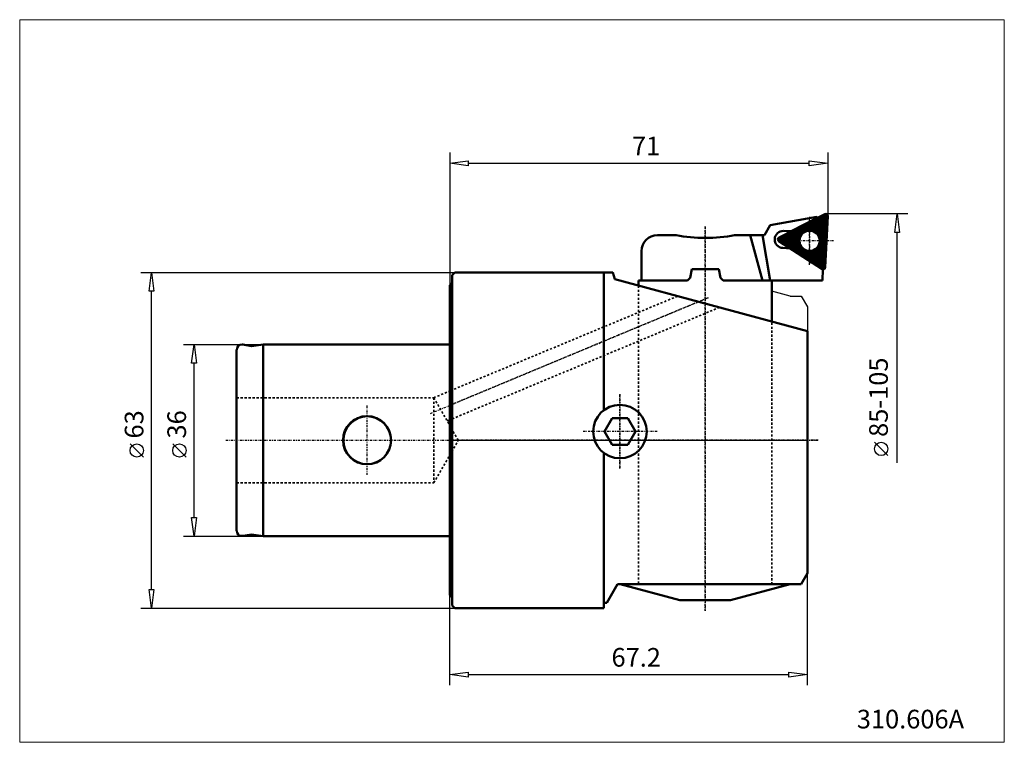
# Model space of a CAD drawing. Extents: x -81 to 104, y -57 to 79.
import ezdxf

# ---------------------------------------------------------------- set-up
doc = ezdxf.new("R2010")
doc.units = 0
doc.header["$MEASUREMENT"] = 0
doc.linetypes.add('DASH', pattern=[0.75, 0.4, -0.35])
doc.linetypes.add('LONGDASH_DASH', pattern=[0.85, 0.4, -0.2, 0.05, -0.2])
for name, color, linetype, lineweight in [('1', 4, 'Continuous', 50), ('2', 7, 'Continuous', 25), ('3', 1, 'DASH', 35), ('4', 2, 'LONGDASH_DASH', 25), ('CUT', 1, 'Continuous', 25), ('INFTOTAL', 9, 'Continuous', 18), ('NOCUT', 7, 'Continuous', 25), ('SK1', 4, 'Continuous', 50), ('SK2', 7, 'Continuous', 25), ('SK3', 1, 'DASH', 35), ('SK4', 2, 'LONGDASH_DASH', 25)]:
    doc.layers.add(name, color=color, linetype=linetype, lineweight=lineweight)
doc.layers.add('7', color=5, linetype='Continuous')
doc.layers.add('SK6', color=5, linetype='Continuous')
doc.styles.add('BMG_Text', font='monos.ttf', dxfattribs={"height": 3.5})

msp = doc.modelspace()

# ---------------------------------------------------------------- hatches: boundary and pattern name
at = {"layer": '7'}
h = msp.add_hatch(dxfattribs=at)
h.set_pattern_fill('ANSI31', color=256, style=0)
h.set_pattern_definition([(45, (-20.19012, -7.632), (-0.08838835, 0.08838835), [])])
h.paths.add_polyline_path([(70.5, 32.48), (71, 42.08, 0.577351), (70.42, 42.46), (61.85, 38.09, 0.577355), (61.82, 37.4), (69.88, 32.16, 0.577355)])
h.paths.add_polyline_path([(65.68, 37.45, 1), (69.48, 37.45, 1)], flags=16)

# ---------------------------------------------------------------- linework, layer by layer
at = {"layer": '1'}
for p, q in [((68.92, 41.94), (60.2, 40.4)), ((61.85, 38.09), (70.42, 42.46)), ((64.09, 39.23), (69.02, 41.74)), ((69.02, 41.74), (68.92, 41.94)), ((69.02, 41.74), (69.43, 41.95)), ((69.43, 41.95), (69.43, 41.95)), ((71, 42.08), (70.5, 32.48)), ((59.1, 38.5), (60.2, 40.4)), ((62.71, 39.3), (64.09, 39.23)), ((42.5, 38.5), (39, 38.5)), ((59.1, 38.5), (53.5, 38.5)), ((58.7, 30), (56.41, 38.5)), ((58.7, 38.5), (60.2, 30)), ((69.88, 32.16), (61.82, 37.4)), ((36, 35.5), (36, 30)), ((62.54, 36.11), (63.92, 36.03)), ((0.48, 31.02), (0.99, 31.5)), ((0.99, 31.5), (30.64, 31.5)), ((28.97, 31.5), (28.97, 5.67)), ((30.64, 31.5), (30.98, 30.22)), ((45.18, 30.5), (45.45, 32.1)), ((50.53, 32.1), (45.47, 32.1)), ((50.82, 30.5), (50.55, 32.1)), ((70.08, 32.1), (69.98, 30)), ((69.98, 30), (70.08, 32.1)), ((0.48, -30.99), (0.48, 31.02)), ((30.98, 30.22), (67.2, 20.49)), ((35.46, 29.01), (35.46, 30)), ((36, 30), (35.46, 30)), ((44.68, 30), (36, 30)), ((45.18, 30.5), (44.68, 30)), ((50.82, 30.5), (51.32, 30)), ((69.98, 30), (51.32, 30)), ((69.98, 30), (60.2, 30)), ((60.46, 22.3), (60.46, 30)), ((0, 29.11), (0.4, 29.51)), ((0, 29.11), (0, -29.08)), ((67.2, 20.49), (67.2, -24.97)), ((29.17, 5.78), (28.4, 5.19)), ((30.02, 6.27), (29.17, 5.78)), ((30.95, 6.55), (30.02, 6.27)), ((31.97, 6.66), (30.95, 6.55)), ((32.97, 6.55), (31.97, 6.66)), ((33.9, 6.27), (32.97, 6.55)), ((34.75, 5.78), (33.9, 6.27)), ((35.52, 5.19), (34.75, 5.78)), ((27.81, 4.42), (27.33, 3.57)), ((28.4, 5.19), (27.81, 4.42)), ((29.08, 1.64), (30.53, 4.17)), ((30.53, 4.17), (33.42, 4.17)), ((33.42, 4.17), (34.87, 1.64)), ((36.11, 4.42), (35.52, 5.19)), ((36.6, 3.57), (36.11, 4.42)), ((27.04, 2.64), (26.96, 1.64)), ((27.33, 3.57), (27.04, 2.64)), ((36.88, 2.64), (36.6, 3.57)), ((36.99, 1.64), (36.88, 2.64)), ((26.96, 1.64), (27.04, 0.62)), ((27.04, 0.62), (27.33, -0.31)), ((30.53, -0.85), (29.08, 1.64)), ((34.87, 1.64), (33.42, -0.85)), ((36.6, -0.31), (36.88, 0.62)), ((36.88, 0.62), (36.99, 1.64)), ((27.33, -0.31), (27.81, -1.16)), ((27.81, -1.16), (28.4, -1.93)), ((33.42, -0.85), (30.53, -0.85)), ((35.52, -1.93), (36.11, -1.16)), ((36.11, -1.16), (36.6, -0.31)), ((28.4, -1.93), (29.17, -2.52)), ((28.97, -2.35), (28.97, -31.5)), ((29.17, -2.52), (30.02, -3)), ((30.02, -3), (30.95, -3.29)), ((30.95, -3.29), (31.97, -3.37)), ((31.97, -3.37), (32.97, -3.29)), ((32.97, -3.29), (33.9, -3)), ((33.9, -3), (34.75, -2.52)), ((34.75, -2.52), (35.52, -1.93)), ((67.2, -24.97), (65.99, -27.04)), ((31.49, -27.04), (29.48, -30.5)), ((65.99, -27.04), (31.49, -27.04)), ((43.23, -30.05), (32.03, -27.04)), ((52.72, -30.05), (63.92, -27.04)), ((0, -29.08), (0.4, -29.48)), ((0.99, -31.5), (0.48, -30.99)), ((29.48, -30.5), (28.97, -30.5)), ((52.72, -30.05), (43.23, -30.05)), ((28.97, -31.5), (0.99, -31.5))]:
    msp.add_line(p, q, dxfattribs=at)
msp.add_circle((67.58, 37.45), 1.9, dxfattribs=at)
for centre, radius, start, end in [((70.6, 42.1), 0.4, 357, 117), ((62.62, 37.7), 1.6, 87, 267), ((39, 35.5), 3, 90, 180), ((48, 67.33), 29.35, 259.1979, 280.802), ((62.03, 37.74), 0.4, 117, 237), ((70.1, 32.5), 0.4, 236.9999, 357)]:
    msp.add_arc(centre, radius, start, end, dxfattribs=at)
at = {"layer": '2'}
for p, q in [((0, 54), (0, 29.11)), ((71, 54), (71, 42.1)), ((0, 52), (3.5, 52.45)), ((3.5, 51.55), (0, 52)), ((3.5, 52.45), (3.5, 51.55)), ((3.5, 52), (67.5, 52)), ((67.5, 51.55), (67.5, 52.45)), ((67.5, 52.45), (71, 52)), ((71, 52), (67.5, 51.55)), ((86, 42.5), (70.6, 42.5)), ((83.55, 39), (84, 42.5)), ((84, 42.5), (84.45, 39)), ((84.45, 39), (83.55, 39)), ((84, -4.25), (84, 39)), ((-58, 31.5), (0.99, 31.5)), ((-56.45, 28), (-56, 31.5)), ((-56, 31.5), (-55.55, 28)), ((-55.55, 28), (-56.45, 28)), ((-56, -28), (-56, 28)), ((-57.5, -3.17), (-60, -0.67)), ((82.26, -2.87), (79.76, -0.37)), ((67.2, -46), (67.2, -25)), ((-56, -31.5), (-56.45, -28)), ((-56.45, -28), (-55.55, -28)), ((-55.55, -28), (-56, -31.5)), ((0, -46), (0, -29.08)), ((-58, -31.5), (0.99, -31.5)), ((0, -44), (3.5, -43.55)), ((3.5, -44.45), (0, -44)), ((3.5, -43.55), (3.5, -44.45)), ((3.5, -44), (63.7, -44)), ((63.7, -44.45), (63.7, -43.55)), ((63.7, -43.55), (67.2, -44)), ((67.2, -44), (63.7, -44.45))]:
    msp.add_line(p, q, dxfattribs=at)
for centre in [(-58.75, -1.92), (81.01, -1.62)]:
    msp.add_circle(centre, 1.25, dxfattribs=at)
at = {"layer": '3'}
for p, q in [((69.43, 41.95), (70.58, 42.08)), ((70.58, 42.08), (70.08, 32.1)), ((35.46, 29.01), (35.46, -27.07)), ((42.75, 27.04), (0, 9.25)), ((50.66, 24.95), (0, 3.83)), ((60.46, -27.07), (60.46, 22.3)), ((1.62, 0), (0, 2.8)), ((0, -2.8), (1.62, 0))]:
    msp.add_line(p, q, dxfattribs=at)
at = {"layer": '4'}
for p, q in [((67.58, 41.95), (67.58, 32.95)), ((47.99, 40.11), (47.99, -32.03)), ((72.08, 37.45), (63.08, 37.45)), ((48.53, 26.76), (0, 6.55)), ((31.97, 8.65), (31.97, -5.33)), ((69.19, 0), (0, 0)), ((38.98, 1.64), (24.97, 1.64))]:
    msp.add_line(p, q, dxfattribs=at)
at = {"layer": 'CUT'}
for p, q in [((61.85, 38.09), (70.42, 42.46)), ((71, 42.08), (70.5, 32.48)), ((69.88, 32.16), (61.82, 37.4))]:
    msp.add_line(p, q, dxfattribs=at)
for centre, start, end in [((70.6, 42.1), 357, 117), ((62.03, 37.74), 117, 237), ((70.1, 32.5), 236.9999, 357)]:
    msp.add_arc(centre, 0.4, start, end, dxfattribs=at)
at = {"layer": 'INFTOTAL'}
msp.add_lwpolyline([(-80.73, 78.96), (-80.73, -56.71), (104.13, -56.71), (104.13, 78.96)], close=True, dxfattribs=at)
at = {"layer": 'NOCUT'}
for p, q in [((68.92, 41.94), (60.2, 40.4)), ((69.02, 41.74), (68.92, 41.94)), ((69.43, 41.95), (69.02, 41.74)), ((70.58, 42.08), (69.43, 41.95)), ((69.98, 30), (70.58, 42.08)), ((60.2, 40.4), (59.1, 38.5)), ((42.5, 38.5), (38.97, 38.5)), ((59.1, 38.5), (53.5, 38.5)), ((36.01, 30), (36.01, 35.68)), ((0.99, 31.5), (0.48, 31.02)), ((30.64, 31.5), (0.99, 31.5)), ((30.98, 30.22), (30.64, 31.5)), ((0.48, 31.02), (0.48, 29.51)), ((35.46, 29.01), (30.98, 30.22)), ((36.01, 30), (35.46, 30)), ((35.46, 30), (35.46, 29.01)), ((60.46, 28), (60.46, 30)), ((60.46, 30), (69.98, 30)), ((0.48, 29.51), (0, 29.11)), ((0, 29.11), (0, 0)), ((63.92, 27.07), (60.46, 28)), ((63.92, 27.07), (65.99, 27.07)), ((65.99, 27.07), (67.2, 25.03)), ((67.2, 25.03), (67.2, 0)), ((0, 0), (67.2, 0))]:
    msp.add_line(p, q, dxfattribs=at)
for centre, radius, start, end in [((39, 35.5), 3, 90, 180), ((48, 67.33), 29.35, 259.1979, 280.802)]:
    msp.add_arc(centre, radius, start, end, dxfattribs=at)
at = {"layer": 'SK1'}
for p, q in [((-40, 17.01), (-40, -16.98)), ((-39.91, 17.38), (-39.97, 17.01)), ((-39.69, 17.69), (-39.91, 17.38)), ((-39.37, 17.92), (-39.69, 17.69)), ((-38.98, 18), (-39.37, 17.92)), ((-38.81, 17.97), (-38.98, 18)), ((-38.83, 18), (-37.19, 17.69)), ((-35.01, 18), (-37.19, 17.69)), ((-35.01, 18), (0, 18)), ((-35.01, 18), (-35.01, -18)), ((0, 18), (0, -18)), ((-18, 3.71), (-18.65, 3.17)), ((-17.23, 4.14), (-18, 3.71)), ((-16.38, 4.39), (-17.23, 4.14)), ((-15.48, 4.51), (-16.38, 4.39)), ((-14.6, 4.39), (-15.48, 4.51)), ((-13.75, 4.14), (-14.6, 4.39)), ((-12.98, 3.71), (-13.75, 4.14)), ((-12.33, 3.17), (-12.98, 3.71)), ((-19.19, 2.5), (-19.62, 1.73)), ((-18.65, 3.17), (-19.19, 2.5)), ((-11.79, 2.5), (-12.33, 3.17)), ((-11.37, 1.73), (-11.79, 2.5)), ((-19.87, 0.88), (-19.96, 0)), ((-19.96, 0), (-19.87, -0.91)), ((-19.62, 1.73), (-19.87, 0.88)), ((-11.11, 0.88), (-11.37, 1.73)), ((-11, 0), (-11.11, 0.88)), ((-11.11, -0.91), (-11, 0)), ((-19.87, -0.91), (-19.62, -1.76)), ((-19.62, -1.76), (-19.19, -2.52)), ((-11.79, -2.52), (-11.37, -1.76)), ((-11.37, -1.76), (-11.11, -0.91)), ((-19.19, -2.52), (-18.65, -3.2)), ((-18.65, -3.2), (-18, -3.74)), ((-12.98, -3.74), (-12.33, -3.2)), ((-12.33, -3.2), (-11.79, -2.52)), ((-18, -3.74), (-17.23, -4.17)), ((-17.23, -4.17), (-16.38, -4.42)), ((-14.6, -4.42), (-13.75, -4.17)), ((-13.75, -4.17), (-12.98, -3.74)), ((-39.97, -16.98), (-39.91, -17.38)), ((-39.91, -17.38), (-39.69, -17.69)), ((-39.69, -17.69), (-39.37, -17.92)), ((-39.37, -17.92), (-38.98, -17.97)), ((-38.98, -17.97), (-38.81, -17.97)), ((-38.83, -17.97), (-37.19, -17.69)), ((-35.01, -18), (-37.19, -17.69)), ((-35.01, -18), (0, -18))]:
    msp.add_line(p, q, dxfattribs=at)
msp.add_circle((-15.51, 0.02), 4.51, dxfattribs=at)
at = {"layer": 'SK2'}
for p, q in [((-50, 18), (-35.01, 18)), ((-48.45, 14.5), (-48, 18)), ((-48, 18), (-47.55, 14.5)), ((-47.55, 14.5), (-48.45, 14.5)), ((-48, -14.5), (-48, 14.5)), ((-49.5, -3.17), (-52, -0.67)), ((-48, -18), (-48.45, -14.5)), ((-48.45, -14.5), (-47.55, -14.5)), ((-47.55, -14.5), (-48, -18)), ((-50, -18), (-35.01, -18))]:
    msp.add_line(p, q, dxfattribs=at)
msp.add_circle((-50.75, -1.92), 1.25, dxfattribs=at)
at = {"layer": 'SK3'}
for p, q in [((-3, 7.99), (0, 9.25)), ((-40, 7.99), (-3, 7.99)), ((-3, 7.99), (-3, -7.99)), ((-3, 7.99), (0, 2.8)), ((-0.48, 3.63), (0, 3.83)), ((-3, -7.99), (0, -2.8)), ((-40, -7.99), (-3, -7.99))]:
    msp.add_line(p, q, dxfattribs=at)
at = {"layer": 'SK4'}
for p, q in [((67.58, 32.95), (67.58, 41.95)), ((47.99, -32.03), (47.99, 40.11)), ((72.08, 37.45), (63.08, 37.45)), ((-3.6, 5.05), (48.53, 26.76)), ((31.97, -5.33), (31.97, 8.65)), ((-15.51, -6.49), (-15.51, 6.52)), ((-42.01, 0), (69.19, 0)), ((38.98, 1.64), (24.97, 1.64))]:
    msp.add_line(p, q, dxfattribs=at)

# ---------------------------------------------------------------- texts
at = {"layer": '2', "style": 'BMG_Text'}
for s, rotation, p in [('71', 360, (34.22, 53.5)), ('85-105', 90, (82.26, 0.63)), ('63', 90, (-57.5, 0.33)), ('67.2', 360, (30.38, -42.5))]:
    msp.add_text(s, height=3.5, rotation=rotation, dxfattribs=at).set_placement(p)
at = {"layer": 'SK2', "style": 'BMG_Text'}
msp.add_text('36', height=3.5, rotation=90, dxfattribs=at).set_placement((-49.5, 0.33))
at = {"layer": 'SK6', "style": 'BMG_Text'}
msp.add_text('310.606A', height=3.5, dxfattribs=at).set_placement((76.44, -54.1))

doc.saveas('drawing.dxf')
